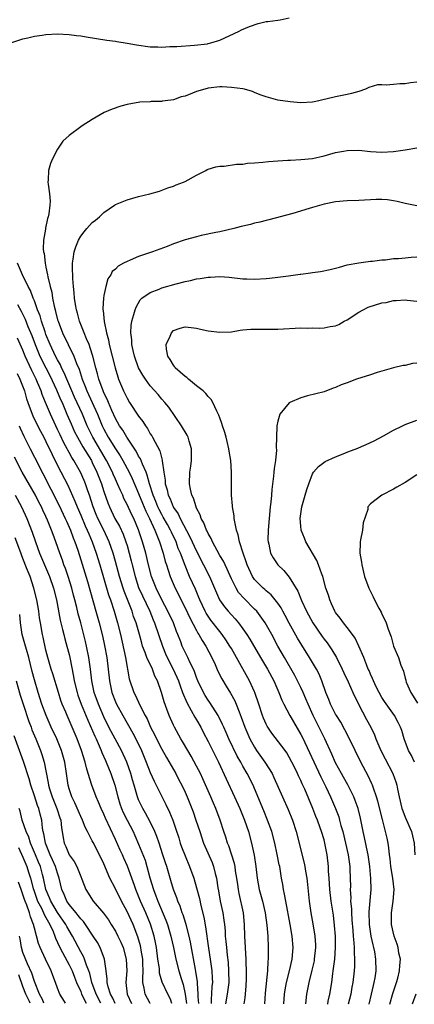
# Model space of a CAD drawing. Units: inches. Extents: x 2538000 to 2541000, y 1536759 to 1539000.
# Drawn here: x 2538448 to 2538517, y 1536767 to 1536937 of the extents above; entities that cross this region are included whole.
import ezdxf

# ---------------------------------------------------------------- set-up
doc = ezdxf.new("R2010")
doc.units = ezdxf.units.IN
doc.header["$MEASUREMENT"] = 0
doc.layers.add('LD25381536_2ft', color=112, linetype='Continuous')

msp = doc.modelspace()

# ---------------------------------------------------------------- linework, layer by layer
at = {"layer": 'LD25381536_2ft'}
for points, elevation in [([(2538446.91, 1536933), (2538449, 1536933.7), (2538449.89, 1536933.89), (2538451, 1536934.16), (2538452.32, 1536934.32), (2538453, 1536934.43), (2538455, 1536934.54), (2538457, 1536934.47), (2538458.28, 1536934.28), (2538459, 1536934.21), (2538459.93, 1536934.07), (2538461.74, 1536933.74), (2538463.48, 1536933.48), (2538465, 1536933.29), (2538465.24, 1536933.24), (2538467, 1536932.98), (2538468.65, 1536932.65), (2538471, 1536932.32), (2538472.31, 1536932.31), (2538473, 1536932.26), (2538474.38, 1536932.38), (2538475, 1536932.38), (2538475.59, 1536932.41), (2538478.62, 1536932.62), (2538480.87, 1536932.87), (2538481, 1536932.89), (2538481.45, 1536933), (2538483, 1536933.49), (2538486.34, 1536935), (2538486.77, 1536935.23), (2538488.16, 1536935.84), (2538489.65, 1536936.35), (2538491, 1536936.67), (2538491.28, 1536936.72), (2538493, 1536936.93), (2538493.45, 1536937), (2538495, 1536937.3)], 9324), ([(2538517, 1536926.24), (2538515.91, 1536926.09), (2538515, 1536925.92), (2538514.08, 1536925.92), (2538513, 1536925.81), (2538511.71, 1536925.71), (2538511, 1536925.78), (2538510.24, 1536925.76), (2538508.71, 1536925.29), (2538508.16, 1536925), (2538507, 1536924.63), (2538505.75, 1536924.25), (2538505, 1536924.09), (2538503, 1536923.69), (2538501.28, 1536923.28), (2538501, 1536923.23), (2538500.08, 1536923), (2538499, 1536922.76), (2538497, 1536922.66), (2538495.17, 1536922.83), (2538493, 1536923.14), (2538491, 1536923.68), (2538489.97, 1536924.03), (2538489, 1536924.46), (2538488.65, 1536924.65), (2538487.29, 1536925), (2538487, 1536925.06), (2538485, 1536925.32), (2538483.41, 1536925.41), (2538483, 1536925.4), (2538481, 1536925.2), (2538480.84, 1536925.16), (2538479, 1536924.61), (2538478.32, 1536924.32), (2538477, 1536923.82), (2538476.31, 1536923.69), (2538475, 1536923.2), (2538473.55, 1536923), (2538473.07, 1536922.93), (2538473, 1536922.9), (2538471.13, 1536922.87), (2538471, 1536922.84), (2538469.23, 1536922.77), (2538467, 1536922.38), (2538465.91, 1536922.09), (2538464.4, 1536921.6), (2538463.02, 1536921), (2538461, 1536919.82), (2538459.27, 1536918.73), (2538459, 1536918.55), (2538457, 1536917.01), (2538455.93, 1536916.07), (2538455, 1536914.66), (2538454.1, 1536913), (2538453.8, 1536912.2), (2538453.45, 1536911), (2538453.37, 1536909.37), (2538453.34, 1536909), (2538453.35, 1536908.65), (2538453.59, 1536907), (2538453.72, 1536905.72), (2538453.68, 1536905), (2538453.51, 1536903.51), (2538453.39, 1536903), (2538453.28, 1536902.72), (2538452.92, 1536901.08), (2538452.91, 1536900.91), (2538452.59, 1536899), (2538452.53, 1536897.47), (2538452.58, 1536897), (2538452.67, 1536896.67), (2538452.84, 1536895), (2538453, 1536894.33), (2538453.27, 1536893), (2538453.32, 1536892.68), (2538453.72, 1536891), (2538454, 1536890), (2538454.15, 1536889), (2538454.4, 1536887.6), (2538454.56, 1536887), (2538454.67, 1536886.67), (2538455, 1536885.28), (2538455.08, 1536885), (2538455.88, 1536883), (2538457.83, 1536879), (2538458.29, 1536877.71), (2538458.72, 1536876.72), (2538459.25, 1536875), (2538459.76, 1536873.76), (2538460.03, 1536873), (2538461.9, 1536869), (2538462.7, 1536867), (2538463, 1536866.39), (2538463.76, 1536865), (2538465, 1536863.03), (2538465.82, 1536861.82), (2538466.29, 1536861), (2538467.37, 1536859), (2538467.9, 1536857.9), (2538469, 1536855.28), (2538469.65, 1536853.65), (2538470.24, 1536852.24), (2538470.88, 1536851), (2538471.81, 1536849), (2538472.11, 1536848.11), (2538472.61, 1536847), (2538473.23, 1536845), (2538473.6, 1536843.6), (2538473.8, 1536843), (2538474.07, 1536842.07), (2538474.45, 1536841), (2538475.29, 1536839), (2538477, 1536835.61), (2538477.85, 1536833.85), (2538479, 1536831.68), (2538479.24, 1536831.24), (2538479.41, 1536831), (2538479.96, 1536829.96), (2538480.58, 1536829), (2538481.64, 1536827), (2538482.2, 1536825.8), (2538482.69, 1536824.69), (2538483.35, 1536823.35), (2538484.1, 1536822.1), (2538484.86, 1536820.86), (2538485.58, 1536819.58), (2538485.83, 1536819), (2538486.32, 1536817.68), (2538486.72, 1536816.72), (2538487.32, 1536815), (2538487.82, 1536813.82), (2538488.19, 1536813), (2538489, 1536811.55), (2538489.36, 1536811), (2538490.79, 1536809), (2538492.03, 1536807), (2538492.35, 1536806.35), (2538493.81, 1536803), (2538494.82, 1536800.82), (2538495.55, 1536799), (2538496.17, 1536797), (2538497.58, 1536791.58), (2538497.69, 1536791), (2538497.8, 1536790.2), (2538498.02, 1536789), (2538498.12, 1536787.88), (2538498.43, 1536785), (2538498.74, 1536783), (2538499.09, 1536781.09), (2538499.41, 1536779), (2538499.5, 1536777.5), (2538499.51, 1536777), (2538499.32, 1536775), (2538499.28, 1536774.72), (2538498.91, 1536773.09), (2538498.38, 1536771), (2538498.15, 1536769.85), (2538497.97, 1536769), (2538497.78, 1536767.29)], 9326), ([(2538501.63, 1536767.28), (2538501.72, 1536767.76), (2538501.98, 1536769), (2538502.32, 1536771), (2538502.52, 1536772.52), (2538502.6, 1536773), (2538502.84, 1536775), (2538502.97, 1536777), (2538502.95, 1536779), (2538502.83, 1536780.83), (2538502.62, 1536782.62), (2538502.25, 1536785), (2538501.98, 1536787), (2538501.86, 1536789), (2538501.79, 1536790.21), (2538501.77, 1536791), (2538501.56, 1536793), (2538501.16, 1536795), (2538501, 1536795.57), (2538500.55, 1536797), (2538500.32, 1536797.68), (2538499.85, 1536799), (2538499.6, 1536799.6), (2538499.08, 1536801), (2538497.66, 1536804.34), (2538497.24, 1536805.24), (2538497, 1536805.8), (2538496.6, 1536806.6), (2538496.43, 1536807), (2538495.9, 1536808.1), (2538495.45, 1536809), (2538495, 1536809.86), (2538494.57, 1536810.57), (2538494.26, 1536811), (2538491.98, 1536813.98), (2538491.18, 1536815.18), (2538491, 1536815.54), (2538490.55, 1536816.55), (2538490.38, 1536817), (2538489.73, 1536819), (2538489.05, 1536821), (2538489, 1536821.12), (2538488.12, 1536823), (2538485.91, 1536827), (2538485, 1536828.59), (2538484.76, 1536829), (2538484.07, 1536830.07), (2538483.42, 1536831), (2538483, 1536831.5), (2538481.48, 1536833.48), (2538481, 1536834.16), (2538480.67, 1536834.67), (2538480.5, 1536835), (2538479.56, 1536837), (2538479.4, 1536837.4), (2538478.8, 1536838.8), (2538477.8, 1536841), (2538477, 1536842.9), (2538476.2, 1536845), (2538475.84, 1536845.84), (2538475.45, 1536847), (2538474.65, 1536848.65), (2538474.51, 1536849), (2538473.95, 1536849.95), (2538473.25, 1536851.25), (2538473, 1536851.67), (2538472.54, 1536852.54), (2538472.32, 1536853), (2538471.95, 1536853.95), (2538471.5, 1536855), (2538470.87, 1536857), (2538470.48, 1536858.48), (2538470.27, 1536859), (2538469.65, 1536860.35), (2538469.31, 1536861.31), (2538469, 1536861.77), (2538468.58, 1536862.58), (2538466.96, 1536865), (2538466.24, 1536866.24), (2538465.7, 1536867), (2538465, 1536868.24), (2538464.38, 1536869.62), (2538463.79, 1536871), (2538463.57, 1536871.57), (2538463, 1536872.69), (2538462.86, 1536873), (2538462.15, 1536875), (2538461.92, 1536875.92), (2538461.62, 1536877), (2538461.11, 1536879), (2538461, 1536879.36), (2538460.45, 1536881), (2538460.02, 1536881.98), (2538459.62, 1536883), (2538458.81, 1536885), (2538458.42, 1536886.42), (2538458.25, 1536887), (2538458.09, 1536887.91), (2538457.94, 1536889), (2538457.88, 1536889.88), (2538457.74, 1536891), (2538457.61, 1536892.39), (2538457.58, 1536894.42), (2538457.6, 1536895), (2538457.71, 1536895.71), (2538457.88, 1536897), (2538458.14, 1536897.86), (2538458.62, 1536899), (2538459, 1536899.65), (2538459.58, 1536900.42), (2538460.08, 1536901), (2538460.49, 1536901.51), (2538461, 1536902.03), (2538461.57, 1536902.43), (2538462.22, 1536903), (2538463, 1536903.76), (2538464.83, 1536905), (2538465, 1536905.13), (2538467, 1536905.95), (2538469, 1536906.52), (2538470.95, 1536907), (2538472.57, 1536907.43), (2538474.01, 1536907.99), (2538475, 1536908.29), (2538475.47, 1536908.53), (2538476.72, 1536909), (2538477, 1536909.13), (2538479, 1536910.21), (2538480.59, 1536911), (2538480.85, 1536911.15), (2538481, 1536911.21), (2538482.34, 1536911.66), (2538483, 1536911.76), (2538483.77, 1536911.77), (2538485.9, 1536912.1), (2538487, 1536912.11), (2538487.76, 1536912.24), (2538489, 1536912.3), (2538490.42, 1536912.42), (2538491.44, 1536912.56), (2538493, 1536912.67), (2538494.76, 1536912.76), (2538495.2, 1536912.8), (2538497, 1536912.88), (2538499, 1536913.09), (2538501, 1536913.53), (2538503, 1536914.09), (2538504.36, 1536914.36), (2538505, 1536914.47), (2538507, 1536914.48), (2538509, 1536914.27), (2538511, 1536914.15), (2538513, 1536914.26), (2538515, 1536914.54), (2538517, 1536914.92)], 9328), ([(2538517, 1536904.93), (2538515, 1536905.31), (2538513.65, 1536905.65), (2538513, 1536905.78), (2538511.94, 1536905.94), (2538511, 1536906.02), (2538510, 1536906), (2538507, 1536905.81), (2538505, 1536905.77), (2538503, 1536905.6), (2538501, 1536905.2), (2538499, 1536904.64), (2538498.45, 1536904.45), (2538495.6, 1536903.6), (2538491.49, 1536902.51), (2538491, 1536902.4), (2538489.9, 1536902.1), (2538489, 1536901.93), (2538488.3, 1536901.7), (2538487, 1536901.43), (2538486.68, 1536901.32), (2538485.42, 1536901), (2538483, 1536900.42), (2538482.31, 1536900.31), (2538479.78, 1536899.78), (2538479, 1536899.59), (2538477, 1536899.03), (2538475, 1536898.33), (2538473.9, 1536897.9), (2538471.41, 1536897), (2538469, 1536896.18), (2538467.54, 1536895.54), (2538467, 1536895.33), (2538466.4, 1536895), (2538465.48, 1536894.52), (2538465, 1536894.01), (2538464.43, 1536893.57), (2538464.19, 1536893), (2538463.7, 1536892.3), (2538463.32, 1536891), (2538463, 1536889.45), (2538462.93, 1536889), (2538462.82, 1536887.18), (2538462.84, 1536887), (2538462.87, 1536886.87), (2538463.02, 1536884.98), (2538463.42, 1536883), (2538463.78, 1536881.78), (2538463.93, 1536881), (2538464.92, 1536877), (2538465.4, 1536875.4), (2538465.54, 1536875), (2538466.38, 1536873), (2538467, 1536871.72), (2538467.44, 1536871), (2538469, 1536868.63), (2538469.71, 1536867.71), (2538470.16, 1536867), (2538470.52, 1536866.52), (2538471, 1536865.62), (2538471.25, 1536865.25), (2538471.4, 1536865), (2538471.82, 1536864.18), (2538472.67, 1536862.67), (2538473, 1536861.3), (2538473.08, 1536861.08), (2538473.08, 1536860.92), (2538473.33, 1536859), (2538473.58, 1536857.58), (2538473.59, 1536857), (2538473.93, 1536855.93), (2538474.12, 1536855), (2538474.41, 1536854.41), (2538474.95, 1536853), (2538475, 1536852.9), (2538475.79, 1536851.79), (2538476.14, 1536851), (2538477.86, 1536847.86), (2538479, 1536845.36), (2538480.22, 1536843), (2538481.23, 1536841), (2538482.98, 1536837), (2538483.79, 1536835.79), (2538484.45, 1536835), (2538485, 1536834.39), (2538485.68, 1536833.68), (2538486.26, 1536833), (2538487, 1536832), (2538487.69, 1536831), (2538488.2, 1536830.2), (2538490.05, 1536827), (2538491.25, 1536825), (2538492.33, 1536823), (2538493.21, 1536821), (2538493.7, 1536819.7), (2538494.04, 1536819), (2538495.1, 1536817), (2538497, 1536813.75), (2538497.26, 1536813.26), (2538500.43, 1536806.43), (2538501.29, 1536804.71), (2538502.12, 1536803), (2538502.99, 1536800.99), (2538503.53, 1536799.53), (2538503.68, 1536799), (2538503.92, 1536798.08), (2538504.23, 1536797), (2538504.73, 1536795), (2538505.17, 1536793), (2538505.38, 1536791.38), (2538505.45, 1536791), (2538505.47, 1536790.53), (2538505.53, 1536789), (2538505.54, 1536787.54), (2538505.52, 1536787), (2538505.61, 1536785.61), (2538505.59, 1536785), (2538505.72, 1536783.72), (2538505.73, 1536783), (2538505.82, 1536781.82), (2538505.94, 1536779.94), (2538506.03, 1536779), (2538506.16, 1536777.84), (2538506.2, 1536777), (2538506.19, 1536776.19), (2538506.28, 1536775), (2538506.24, 1536773.76), (2538506.18, 1536773), (2538505.95, 1536771), (2538505.8, 1536770.2), (2538505.61, 1536769), (2538505.16, 1536767.26)], 9330), ([(2538508.76, 1536767.25), (2538509.2, 1536769), (2538509.53, 1536770.47), (2538509.67, 1536771), (2538509.8, 1536771.8), (2538509.98, 1536773), (2538509.96, 1536775), (2538509.74, 1536776.26), (2538509.58, 1536777), (2538509.46, 1536777.46), (2538509.12, 1536779), (2538509, 1536779.81), (2538508.85, 1536781), (2538508.8, 1536783.2), (2538509, 1536785.74), (2538509.11, 1536787), (2538509.1, 1536788.9), (2538508.9, 1536791), (2538508.6, 1536793), (2538508.48, 1536793.52), (2538508, 1536796), (2538507.77, 1536797), (2538507.3, 1536799.3), (2538506.87, 1536801), (2538506.4, 1536802.4), (2538506.15, 1536803), (2538505.08, 1536805.08), (2538504.37, 1536806.37), (2538504, 1536807), (2538503, 1536808.89), (2538502.37, 1536810.37), (2538501.15, 1536813), (2538499.13, 1536817), (2538498.23, 1536819), (2538497.88, 1536819.88), (2538497.39, 1536821), (2538497, 1536821.86), (2538496.44, 1536823), (2538495.94, 1536823.94), (2538494.15, 1536827), (2538493.03, 1536829), (2538491.96, 1536831), (2538490.84, 1536833), (2538489.37, 1536835), (2538489, 1536835.39), (2538487.2, 1536837.2), (2538486.26, 1536838.26), (2538485.81, 1536839), (2538485, 1536840.62), (2538484.28, 1536842.28), (2538483.91, 1536843), (2538483.62, 1536843.62), (2538483, 1536844.64), (2538482.53, 1536845.47), (2538481.72, 1536847), (2538481.53, 1536847.53), (2538481, 1536848.4), (2538480.82, 1536848.82), (2538480.71, 1536849), (2538480.27, 1536850.27), (2538479.81, 1536851), (2538479.63, 1536851.63), (2538479, 1536852.78), (2538478.94, 1536852.94), (2538478.91, 1536853), (2538478.48, 1536854.48), (2538478.2, 1536855), (2538477.94, 1536856.06), (2538477.77, 1536857), (2538477.83, 1536859), (2538477.99, 1536860.01), (2538478.1, 1536861), (2538478.1, 1536863), (2538477.69, 1536864.31), (2538477.53, 1536865), (2538477.37, 1536865.37), (2538476.38, 1536867), (2538474.19, 1536870.19), (2538473.5, 1536871), (2538473, 1536871.55), (2538472.35, 1536872.35), (2538471, 1536873.88), (2538470.19, 1536875), (2538469.71, 1536875.71), (2538468.98, 1536876.98), (2538468.28, 1536879), (2538468.04, 1536879.96), (2538467.82, 1536881), (2538467.8, 1536881.8), (2538467.63, 1536883), (2538467.7, 1536884.3), (2538467.83, 1536885), (2538468.19, 1536886.19), (2538468.38, 1536887), (2538468.54, 1536887.46), (2538469.28, 1536888.72), (2538469.56, 1536889), (2538471, 1536889.99), (2538472.56, 1536890.56), (2538473, 1536890.76), (2538475.48, 1536891.47), (2538477, 1536891.87), (2538477.96, 1536892.04), (2538479, 1536892.3), (2538479.63, 1536892.37), (2538481, 1536892.62), (2538481.38, 1536892.62), (2538483, 1536892.74), (2538484.63, 1536892.63), (2538487, 1536892.34), (2538487.7, 1536892.3), (2538489, 1536892.25), (2538491, 1536892.35), (2538491.59, 1536892.41), (2538493, 1536892.58), (2538494.86, 1536892.86), (2538496.88, 1536893.12), (2538497, 1536893.15), (2538498.66, 1536893.34), (2538499, 1536893.41), (2538500.41, 1536893.59), (2538502.07, 1536893.93), (2538503.66, 1536894.34), (2538505, 1536894.71), (2538507, 1536895.1), (2538509, 1536895.36), (2538509.36, 1536895.36), (2538511, 1536895.61), (2538511.62, 1536895.62), (2538513, 1536895.81), (2538513.84, 1536895.84), (2538515, 1536895.97), (2538516.04, 1536896.04), (2538517, 1536896.14)], 9332), ([(2538494.05, 1536767.3), (2538494.16, 1536769), (2538494.27, 1536769.73), (2538494.51, 1536771), (2538495.02, 1536773), (2538495.48, 1536775), (2538495.66, 1536777), (2538495.51, 1536779), (2538495.17, 1536781), (2538494.4, 1536785), (2538494.2, 1536786.2), (2538494.01, 1536787), (2538493.87, 1536787.87), (2538493.66, 1536789), (2538493.42, 1536790.58), (2538493.34, 1536791), (2538493.27, 1536791.27), (2538492.93, 1536793.07), (2538492.49, 1536795), (2538491.97, 1536797), (2538491.26, 1536799), (2538490.58, 1536800.58), (2538489, 1536804.46), (2538488.76, 1536805), (2538487.74, 1536807), (2538487, 1536808.28), (2538486.61, 1536809), (2538486.03, 1536810.03), (2538484.57, 1536813), (2538484.09, 1536814.09), (2538483.68, 1536815), (2538483.48, 1536815.48), (2538482.82, 1536816.82), (2538482.72, 1536817), (2538481.29, 1536819.29), (2538481, 1536819.69), (2538480.49, 1536820.49), (2538480.2, 1536821), (2538479.24, 1536823), (2538479, 1536823.57), (2538478.62, 1536824.62), (2538478.44, 1536825), (2538477.87, 1536826.13), (2538477.48, 1536827), (2538477, 1536827.94), (2538476.52, 1536829), (2538476.25, 1536829.75), (2538475.78, 1536831), (2538475.54, 1536831.54), (2538475, 1536833), (2538474.05, 1536835), (2538473, 1536836.99), (2538472, 1536839), (2538471.21, 1536841), (2538470.69, 1536843), (2538470.22, 1536845), (2538469.68, 1536847), (2538469.5, 1536847.5), (2538469, 1536849.07), (2538468.15, 1536851), (2538467.75, 1536851.75), (2538467, 1536853.42), (2538466.46, 1536854.46), (2538466.24, 1536855), (2538465.84, 1536855.84), (2538465.36, 1536857), (2538465, 1536857.75), (2538464.62, 1536858.62), (2538464.47, 1536859), (2538463.47, 1536861), (2538461.1, 1536865), (2538460.12, 1536867), (2538459.28, 1536869), (2538457.93, 1536871.93), (2538457.46, 1536873), (2538456.6, 1536875), (2538456.14, 1536876.14), (2538455.69, 1536877), (2538455.49, 1536877.49), (2538455, 1536878.33), (2538454.66, 1536879), (2538453.7, 1536881), (2538453, 1536882.72), (2538452.84, 1536883.16), (2538452.25, 1536885), (2538451.97, 1536885.97), (2538451.56, 1536887), (2538451, 1536888.5), (2538450.79, 1536889), (2538450.31, 1536890.31), (2538449.94, 1536891), (2538448.97, 1536893.03), (2538448.06, 1536895)], 9324), ([(2538448.08, 1536887.92), (2538448.73, 1536886.73), (2538449.38, 1536885.38), (2538449.87, 1536884.13), (2538450.54, 1536882.54), (2538451.11, 1536881), (2538451.96, 1536879), (2538452.97, 1536876.97), (2538453.65, 1536875.65), (2538454.83, 1536873.17), (2538455.53, 1536871.53), (2538455.78, 1536871), (2538456.12, 1536870.12), (2538456.62, 1536869), (2538457.32, 1536867.32), (2538457.95, 1536865.95), (2538458.43, 1536865), (2538459.37, 1536863.37), (2538460.83, 1536861), (2538461, 1536860.67), (2538461.8, 1536859), (2538462.57, 1536857), (2538463, 1536855.63), (2538463.67, 1536853.67), (2538463.94, 1536853), (2538464.9, 1536851), (2538465.67, 1536849.67), (2538466.32, 1536848.32), (2538466.8, 1536847), (2538467, 1536846.32), (2538467.38, 1536845), (2538467.7, 1536843.7), (2538467.86, 1536843), (2538468.37, 1536841), (2538469, 1536839.1), (2538469.64, 1536837.64), (2538470.9, 1536835), (2538471.51, 1536833.51), (2538471.75, 1536833), (2538472.45, 1536831), (2538473.09, 1536829), (2538473.65, 1536827.65), (2538473.93, 1536827), (2538474.98, 1536825), (2538475.87, 1536823), (2538476.14, 1536822.14), (2538476.58, 1536821), (2538477.29, 1536819.29), (2538478.09, 1536817.91), (2538478.72, 1536816.72), (2538479, 1536816.27), (2538479.71, 1536815), (2538480.14, 1536814.14), (2538481, 1536812.52), (2538482.78, 1536809), (2538484.1, 1536806.1), (2538485.56, 1536803), (2538486.46, 1536801), (2538487.28, 1536799), (2538487.96, 1536797), (2538488.5, 1536795), (2538488.95, 1536792.95), (2538489.22, 1536791), (2538489.44, 1536789), (2538489.81, 1536787), (2538490.35, 1536785), (2538490.83, 1536783), (2538491.13, 1536780.87), (2538491.29, 1536779), (2538491.38, 1536777), (2538491.36, 1536776.64), (2538491.36, 1536775), (2538491.31, 1536774.69), (2538491.23, 1536773), (2538490.84, 1536769.16), (2538490.72, 1536767.31)], 9322), ([(2538512.38, 1536767.24), (2538512.89, 1536769.11), (2538513.38, 1536770.62), (2538513.53, 1536771), (2538513.74, 1536771.74), (2538514.04, 1536773), (2538514.06, 1536773.94), (2538514.17, 1536775), (2538513.93, 1536776.07), (2538513.79, 1536777), (2538513.6, 1536777.6), (2538513.08, 1536779), (2538512.63, 1536781), (2538512.65, 1536783), (2538512.95, 1536785), (2538513.08, 1536787), (2538512.85, 1536789), (2538512.52, 1536791), (2538512.39, 1536792.39), (2538512.3, 1536793), (2538512.19, 1536794.19), (2538512.07, 1536795), (2538511.87, 1536795.87), (2538511.63, 1536797), (2538511.15, 1536798.85), (2538511.08, 1536799.08), (2538510.27, 1536802.27), (2538510.06, 1536803), (2538509.52, 1536804.48), (2538509.36, 1536805), (2538509.26, 1536805.26), (2538508.61, 1536806.61), (2538507.36, 1536809), (2538506.36, 1536811), (2538505.4, 1536813), (2538504.58, 1536814.58), (2538503.87, 1536815.87), (2538503.14, 1536817), (2538503, 1536817.24), (2538502.12, 1536819), (2538501.81, 1536819.81), (2538501.33, 1536821), (2538500.62, 1536823), (2538500.14, 1536824.14), (2538499.7, 1536825), (2538498.51, 1536827), (2538497.14, 1536829.14), (2538496.39, 1536830.39), (2538495, 1536832.96), (2538494.29, 1536834.29), (2538493.88, 1536835), (2538493.57, 1536835.57), (2538493, 1536836.39), (2538491.85, 1536837.85), (2538491, 1536838.55), (2538490.77, 1536838.77), (2538490.5, 1536839), (2538489, 1536840.5), (2538488.64, 1536841), (2538487.71, 1536843), (2538487.55, 1536843.55), (2538487.04, 1536845), (2538486.39, 1536847), (2538486.17, 1536848.17), (2538485.88, 1536849), (2538485.58, 1536850.42), (2538485.51, 1536851), (2538485.48, 1536851.48), (2538485.21, 1536853), (2538485.2, 1536853.2), (2538485.02, 1536855), (2538485.01, 1536856.99), (2538485.02, 1536859), (2538484.89, 1536861), (2538484.62, 1536862.62), (2538484.58, 1536863), (2538484.26, 1536864.26), (2538484.1, 1536865), (2538483.85, 1536865.85), (2538483.47, 1536867), (2538483.37, 1536867.37), (2538483, 1536868.34), (2538482.83, 1536868.83), (2538482.49, 1536869.51), (2538481.8, 1536871), (2538481.5, 1536871.5), (2538481, 1536872.02), (2538480.57, 1536872.57), (2538480.12, 1536873), (2538479, 1536873.9), (2538477.58, 1536875), (2538477.29, 1536875.29), (2538477, 1536875.47), (2538475.31, 1536877), (2538475.21, 1536877.21), (2538475, 1536877.43), (2538474.43, 1536878.43), (2538474.03, 1536879), (2538473.78, 1536880.22), (2538473.75, 1536881), (2538474.45, 1536882.45), (2538474.64, 1536883), (2538475, 1536883.39), (2538476.16, 1536883.84), (2538477, 1536884.04), (2538478.06, 1536883.94), (2538479, 1536883.8), (2538479.65, 1536883.65), (2538481, 1536883.37), (2538483, 1536883.12), (2538485, 1536883.21), (2538486.53, 1536883.47), (2538487, 1536883.5), (2538488.34, 1536883.66), (2538489.63, 1536883.63), (2538491, 1536883.65), (2538493, 1536883.65), (2538497, 1536883.85), (2538498.16, 1536883.84), (2538499, 1536883.86), (2538500.17, 1536883.83), (2538501, 1536883.86), (2538502.08, 1536884.08), (2538503, 1536884.2), (2538503.56, 1536884.44), (2538504.46, 1536885), (2538505, 1536885.26), (2538507, 1536886.57), (2538507.75, 1536887), (2538508.59, 1536887.41), (2538511, 1536888.16), (2538511.75, 1536888.25), (2538513, 1536888.58), (2538513.44, 1536888.56), (2538515, 1536888.7), (2538515.37, 1536888.63), (2538517, 1536888.47)], 9334), ([(2538487.22, 1536767.32), (2538487.39, 1536768.35), (2538487.47, 1536769), (2538487.58, 1536770.42), (2538487.63, 1536771.63), (2538487.63, 1536773), (2538487.58, 1536774.42), (2538487.58, 1536775), (2538487.35, 1536779), (2538487.28, 1536781), (2538487.07, 1536783), (2538486.34, 1536786.34), (2538486.23, 1536787), (2538486.13, 1536787.87), (2538485.97, 1536789), (2538485.74, 1536790.26), (2538485.63, 1536791), (2538485.52, 1536791.52), (2538484.54, 1536794.54), (2538484.35, 1536795), (2538484.04, 1536796.04), (2538483.71, 1536797), (2538483.07, 1536799), (2538482.32, 1536801), (2538481.91, 1536801.91), (2538481.46, 1536803), (2538480.09, 1536806.09), (2538479.65, 1536807), (2538479, 1536808.29), (2538478.04, 1536810.04), (2538477.47, 1536811), (2538476.57, 1536812.57), (2538476.3, 1536813), (2538475.18, 1536815), (2538475, 1536815.37), (2538474.26, 1536817), (2538473.86, 1536818.14), (2538473.39, 1536819.39), (2538472.97, 1536820.97), (2538472.26, 1536823), (2538471.81, 1536823.81), (2538471.36, 1536825), (2538470.41, 1536827), (2538470.12, 1536827.88), (2538469.69, 1536829), (2538469.52, 1536829.52), (2538469.12, 1536831), (2538468.55, 1536833), (2538468.12, 1536834.12), (2538467.85, 1536835), (2538466.47, 1536838.47), (2538466.3, 1536839), (2538465.68, 1536841), (2538465, 1536843.58), (2538464.6, 1536845), (2538463.91, 1536847), (2538463.63, 1536847.63), (2538462.91, 1536849.09), (2538461.95, 1536851), (2538461.67, 1536851.67), (2538461.14, 1536853), (2538460.5, 1536855), (2538460.22, 1536855.78), (2538459.82, 1536857), (2538459.57, 1536857.57), (2538458.94, 1536859), (2538457.8, 1536861), (2538457.49, 1536861.49), (2538457, 1536862.39), (2538456.77, 1536862.77), (2538456.67, 1536863), (2538456.07, 1536864.07), (2538455.43, 1536865.43), (2538455, 1536866.37), (2538454.69, 1536867), (2538453.77, 1536869), (2538452.94, 1536871), (2538452.35, 1536872.35), (2538452.15, 1536873), (2538451.55, 1536874.45), (2538451.3, 1536875), (2538450.54, 1536876.54), (2538449.78, 1536878.22), (2538449.41, 1536879), (2538449, 1536880), (2538448.07, 1536882.07)], 9320), ([(2538517, 1536877.8), (2538516.26, 1536877.74), (2538515, 1536877.4), (2538514.63, 1536877.37), (2538513, 1536876.98), (2538511, 1536876.42), (2538510.18, 1536876.18), (2538509, 1536875.76), (2538506.59, 1536875), (2538505, 1536874.38), (2538503.98, 1536874.02), (2538503, 1536873.58), (2538502.55, 1536873.45), (2538501, 1536872.86), (2538498.17, 1536872.17), (2538497, 1536871.83), (2538495.12, 1536871), (2538495, 1536870.92), (2538493.34, 1536869), (2538493, 1536867.77), (2538492.84, 1536867), (2538492.86, 1536866.86), (2538492.76, 1536863.24), (2538492.8, 1536862.8), (2538492.6, 1536861), (2538492.37, 1536859.63), (2538492.34, 1536859), (2538492.29, 1536858.29), (2538492, 1536856), (2538491.92, 1536855), (2538491.8, 1536853.8), (2538491.7, 1536853), (2538491.51, 1536851), (2538491.35, 1536849), (2538491.32, 1536847.32), (2538491.33, 1536847), (2538491.45, 1536846.55), (2538491.77, 1536845), (2538492.2, 1536844.2), (2538493.03, 1536843), (2538494.05, 1536842.05), (2538495, 1536840.87), (2538496.46, 1536838.46), (2538497.12, 1536836.88), (2538497.99, 1536835), (2538499.05, 1536833), (2538500.66, 1536830.66), (2538501, 1536830.19), (2538501.53, 1536829.53), (2538502.35, 1536828.35), (2538503.14, 1536827), (2538504.13, 1536825), (2538504.39, 1536824.39), (2538505.15, 1536822.85), (2538505.99, 1536821), (2538506.97, 1536819), (2538508.34, 1536816.34), (2538509.06, 1536815), (2538509.69, 1536813.69), (2538509.95, 1536813), (2538510.61, 1536811.39), (2538510.85, 1536810.85), (2538511.53, 1536809.53), (2538512.89, 1536807), (2538513.44, 1536805.44), (2538513.57, 1536805), (2538513.68, 1536804.32), (2538513.95, 1536803), (2538514.43, 1536801), (2538514.58, 1536800.58), (2538515, 1536799.49), (2538516.09, 1536797), (2538516.28, 1536796.28), (2538516.56, 1536795), (2538516.69, 1536793)], 9336), ([(2538448.01, 1536876.01), (2538448.51, 1536875), (2538449.28, 1536873), (2538449.65, 1536871.65), (2538449.88, 1536871), (2538450.6, 1536869), (2538450.72, 1536868.72), (2538451.38, 1536867.38), (2538452.06, 1536866.06), (2538452.63, 1536865), (2538453, 1536864.28), (2538454.05, 1536862.05), (2538455, 1536860.14), (2538456.75, 1536856.75), (2538458, 1536854), (2538458.38, 1536853), (2538459, 1536851.59), (2538459.76, 1536849.76), (2538460.13, 1536849), (2538460.37, 1536848.37), (2538460.99, 1536847), (2538461.69, 1536845), (2538462.3, 1536843), (2538463.82, 1536837.82), (2538464.11, 1536837), (2538464.78, 1536835), (2538465.37, 1536833), (2538465.87, 1536831), (2538466.73, 1536827), (2538467.37, 1536823.37), (2538468.16, 1536821), (2538468.47, 1536820.47), (2538469.21, 1536818.79), (2538470.12, 1536817), (2538470.44, 1536816.44), (2538471.07, 1536815), (2538471.74, 1536813.74), (2538472.1, 1536813), (2538473, 1536811.24), (2538473.79, 1536809.79), (2538475.39, 1536807), (2538475.95, 1536805.95), (2538476.46, 1536805), (2538477, 1536803.83), (2538477.36, 1536803), (2538478.16, 1536801), (2538478.39, 1536800.39), (2538478.87, 1536799), (2538479.53, 1536797), (2538480.21, 1536795), (2538481.66, 1536791.66), (2538481.91, 1536791), (2538482.22, 1536789.78), (2538482.44, 1536789), (2538482.68, 1536787.32), (2538482.79, 1536786.79), (2538483.08, 1536785), (2538483.5, 1536783), (2538483.71, 1536781.71), (2538483.8, 1536781), (2538483.91, 1536779.91), (2538483.96, 1536779), (2538484.07, 1536778.07), (2538484.14, 1536777), (2538484.27, 1536775.73), (2538484.43, 1536774.43), (2538484.53, 1536773), (2538484.54, 1536771), (2538484.29, 1536769), (2538483.98, 1536767.33)], 9318), ([(2538516.59, 1536809), (2538516.11, 1536810.11), (2538515.6, 1536811), (2538514.85, 1536813), (2538514.42, 1536814.42), (2538514.2, 1536815), (2538513.8, 1536815.8), (2538513.15, 1536817), (2538511.44, 1536819.44), (2538511, 1536820.13), (2538510.51, 1536821), (2538510.02, 1536821.98), (2538509.54, 1536823), (2538509.39, 1536823.39), (2538509, 1536824.17), (2538508.76, 1536824.76), (2538508.64, 1536825), (2538508.37, 1536825.63), (2538507.84, 1536827), (2538507, 1536829), (2538506.36, 1536830.36), (2538505.9, 1536831), (2538505, 1536832.21), (2538504.36, 1536833), (2538503.81, 1536833.81), (2538503, 1536834.81), (2538502.87, 1536835), (2538502.31, 1536836.31), (2538501.97, 1536837), (2538501.75, 1536837.75), (2538501.33, 1536839), (2538500.77, 1536841), (2538500.61, 1536841.39), (2538500.07, 1536843), (2538499.77, 1536843.77), (2538497.88, 1536847), (2538497.62, 1536847.62), (2538497.07, 1536849), (2538497, 1536849.68), (2538496.9, 1536851), (2538497, 1536851.81), (2538497.18, 1536853), (2538497.74, 1536855), (2538498, 1536856), (2538498.35, 1536857), (2538499, 1536858.68), (2538499.19, 1536859), (2538500.04, 1536859.96), (2538501.18, 1536860.82), (2538503, 1536861.65), (2538504.02, 1536862.02), (2538505.41, 1536862.59), (2538506.54, 1536863), (2538508.25, 1536863.75), (2538509.63, 1536864.37), (2538511.25, 1536865.25), (2538513, 1536866.22), (2538514.53, 1536867), (2538515, 1536867.22), (2538517, 1536867.96)], 9338), ([(2538448.39, 1536867), (2538448.55, 1536866.55), (2538449.17, 1536865.17), (2538450.25, 1536863), (2538451, 1536861.58), (2538455.25, 1536853.25), (2538456.32, 1536851), (2538456.52, 1536850.52), (2538457.21, 1536849), (2538457.69, 1536847.69), (2538457.98, 1536847), (2538458.48, 1536845.52), (2538459, 1536843.89), (2538460.15, 1536840.15), (2538461.63, 1536835), (2538462.19, 1536833), (2538462.74, 1536830.74), (2538463.1, 1536829.1), (2538463.51, 1536827), (2538463.76, 1536825), (2538463.94, 1536823), (2538464.37, 1536821), (2538465, 1536819.37), (2538465.17, 1536819), (2538466.26, 1536817), (2538467.98, 1536813.98), (2538468.5, 1536813), (2538469.47, 1536811), (2538470.31, 1536809), (2538471, 1536807.2), (2538471.68, 1536805.68), (2538473.7, 1536801.7), (2538474.34, 1536800.34), (2538474.87, 1536799), (2538475.42, 1536797.42), (2538475.91, 1536795.91), (2538476.19, 1536795), (2538476.4, 1536794.4), (2538477, 1536792.82), (2538477.8, 1536791), (2538478.53, 1536789), (2538479, 1536787.31), (2538479.48, 1536785.48), (2538479.74, 1536784.26), (2538480.24, 1536782.24), (2538480.56, 1536780.56), (2538481.07, 1536776.93), (2538481.37, 1536775), (2538481.63, 1536773), (2538481.71, 1536771.71), (2538481.72, 1536771), (2538481.64, 1536770.36), (2538481.59, 1536769), (2538481.51, 1536768.15), (2538481.49, 1536767.35), (2538481.49, 1536767.34)], 9316), ([(2538479.36, 1536767.35), (2538479.28, 1536768.53), (2538479.27, 1536769), (2538479.13, 1536770.87), (2538479.13, 1536771.13), (2538478.87, 1536772.87), (2538478.79, 1536773.21), (2538477.94, 1536777.94), (2538477.7, 1536779), (2538477.23, 1536780.77), (2538477.14, 1536781.14), (2538476.67, 1536782.67), (2538476.53, 1536783), (2538476.15, 1536784.15), (2538475.75, 1536785), (2538475.57, 1536785.57), (2538475, 1536787), (2538474.56, 1536788.56), (2538473.84, 1536791), (2538473.62, 1536791.62), (2538473.2, 1536793), (2538472.54, 1536795), (2538472.14, 1536796.14), (2538471.79, 1536797), (2538471, 1536798.68), (2538470.2, 1536800.2), (2538469.72, 1536801), (2538469.48, 1536801.48), (2538469, 1536802.49), (2538468.8, 1536803), (2538468.23, 1536805), (2538467.94, 1536805.94), (2538467.65, 1536807), (2538466.93, 1536809), (2538466.03, 1536811), (2538464.97, 1536813), (2538464.27, 1536814.27), (2538463.59, 1536815.59), (2538463, 1536816.82), (2538462.06, 1536819), (2538461.34, 1536821), (2538460.91, 1536823), (2538460.7, 1536825), (2538460.42, 1536827), (2538460, 1536829), (2538459.81, 1536829.81), (2538459, 1536832.99), (2538458.57, 1536834.57), (2538458.33, 1536835.67), (2538458, 1536837), (2538457.78, 1536837.78), (2538457.48, 1536839), (2538456.83, 1536841), (2538456.35, 1536842.35), (2538456.1, 1536843), (2538455.83, 1536843.83), (2538455.38, 1536845), (2538454.7, 1536847), (2538454.23, 1536848.23), (2538453.98, 1536849), (2538453.29, 1536850.71), (2538453, 1536851.35), (2538452.45, 1536852.45), (2538452.21, 1536853), (2538451.79, 1536853.79), (2538451.17, 1536855), (2538448.9, 1536859), (2538447.55, 1536861.55)], 9314), ([(2538517, 1536858.54), (2538515, 1536857.23), (2538513.59, 1536856.41), (2538513, 1536856.03), (2538511, 1536855), (2538509, 1536853.52), (2538508.58, 1536853), (2538508.56, 1536852.56), (2538507.77, 1536850.23), (2538507.61, 1536849), (2538507.3, 1536847.3), (2538507.22, 1536847), (2538507.21, 1536846.79), (2538507.18, 1536845), (2538507.45, 1536843.45), (2538507.5, 1536843), (2538508.01, 1536841), (2538508.71, 1536839), (2538509, 1536838.39), (2538509.47, 1536837.47), (2538509.68, 1536837), (2538510.45, 1536835.55), (2538510.85, 1536834.85), (2538511, 1536834.51), (2538511.51, 1536833.51), (2538511.73, 1536833), (2538512.08, 1536831.92), (2538512.58, 1536830.58), (2538513.01, 1536829), (2538513.87, 1536827), (2538514.27, 1536825.73), (2538514.69, 1536824.69), (2538515, 1536823.48), (2538515.11, 1536823.11), (2538515.13, 1536823), (2538515.2, 1536822.8), (2538515.97, 1536821), (2538516.39, 1536820.39), (2538517.13, 1536819.13)], 9340), ([(2538447.69, 1536855), (2538448.78, 1536853), (2538449.7, 1536851), (2538450.64, 1536848.64), (2538451.18, 1536847), (2538451.91, 1536845), (2538452.24, 1536844.24), (2538453.61, 1536841), (2538454.29, 1536839), (2538454.79, 1536837), (2538455.47, 1536833.47), (2538455.84, 1536831.84), (2538456.08, 1536831), (2538456.26, 1536830.26), (2538456.62, 1536829), (2538457, 1536827.57), (2538457.14, 1536827), (2538457.77, 1536823.77), (2538457.88, 1536823), (2538458.36, 1536821), (2538458.52, 1536820.52), (2538459.09, 1536819), (2538460.23, 1536816.23), (2538461.44, 1536813.44), (2538461.65, 1536813), (2538462.2, 1536811.8), (2538462.53, 1536811), (2538462.65, 1536810.65), (2538463.27, 1536809.27), (2538463.4, 1536809), (2538464.22, 1536807), (2538464.89, 1536805), (2538465.38, 1536803), (2538465.77, 1536801.77), (2538466.04, 1536801), (2538466.33, 1536800.33), (2538467, 1536798.99), (2538468.04, 1536797), (2538468.34, 1536796.34), (2538469, 1536794.84), (2538470.1, 1536792.1), (2538470.43, 1536791), (2538470.95, 1536789.05), (2538471.54, 1536787), (2538471.95, 1536785.95), (2538472.28, 1536785), (2538473.71, 1536781.71), (2538473.96, 1536781), (2538474.55, 1536779), (2538475, 1536777), (2538475.41, 1536775), (2538475.92, 1536773), (2538476.33, 1536771.67), (2538476.67, 1536770.67), (2538477.05, 1536769), (2538477.28, 1536767.35)], 9312), ([(2538474.74, 1536767.36), (2538474.47, 1536768.13), (2538474.01, 1536769), (2538473.06, 1536771.06), (2538472.62, 1536772.62), (2538472.57, 1536773.43), (2538472.33, 1536775), (2538472.06, 1536777), (2538471.89, 1536777.89), (2538471.66, 1536779), (2538471.05, 1536781.05), (2538470.23, 1536783), (2538469.33, 1536785), (2538469, 1536785.87), (2538468.53, 1536787), (2538468.26, 1536787.74), (2538467.83, 1536789), (2538467.07, 1536791.07), (2538466.44, 1536792.44), (2538466.2, 1536793), (2538465.82, 1536793.82), (2538465, 1536795.67), (2538463.3, 1536799.3), (2538463, 1536800.01), (2538462.52, 1536801), (2538462.09, 1536802.09), (2538461.68, 1536803), (2538460.94, 1536805), (2538460.31, 1536807), (2538459.98, 1536807.98), (2538459.75, 1536809), (2538459.15, 1536811), (2538458.4, 1536813), (2538457, 1536816.22), (2538456.64, 1536817), (2538456.4, 1536817.6), (2538455.81, 1536819), (2538455.59, 1536819.59), (2538455.14, 1536821), (2538454.19, 1536824.19), (2538453.91, 1536825), (2538453.33, 1536827), (2538453, 1536828.29), (2538452.52, 1536830.52), (2538452.39, 1536831), (2538452.03, 1536833), (2538451.89, 1536833.89), (2538451.76, 1536835), (2538451.43, 1536837), (2538450.92, 1536839), (2538450.25, 1536841), (2538449.77, 1536842.23), (2538449, 1536844.12), (2538448.46, 1536845.54), (2538447.69, 1536847.69)], 9310), ([(2538471.01, 1536767.37), (2538471, 1536767.39), (2538470.52, 1536768.23), (2538470.11, 1536769), (2538469.97, 1536770.03), (2538469.74, 1536771), (2538469.7, 1536771.7), (2538469.77, 1536773), (2538469.74, 1536774.26), (2538469.7, 1536775), (2538469.45, 1536776.55), (2538469.39, 1536777), (2538469.33, 1536777.33), (2538468.88, 1536778.88), (2538468.03, 1536781), (2538467, 1536783.21), (2538466.03, 1536785), (2538465, 1536787.14), (2538464.04, 1536789), (2538463, 1536791.43), (2538462.23, 1536793), (2538461.13, 1536795.13), (2538461, 1536795.44), (2538460.19, 1536797), (2538459.77, 1536797.77), (2538459.32, 1536799), (2538459, 1536799.64), (2538457.97, 1536801.97), (2538457.46, 1536803), (2538457, 1536804.37), (2538456.82, 1536805), (2538456.54, 1536807), (2538456.25, 1536809), (2538455.69, 1536811), (2538454.87, 1536813), (2538453.92, 1536815), (2538453.02, 1536817), (2538452.31, 1536819), (2538451.68, 1536821), (2538451, 1536823.19), (2538450.61, 1536824.61), (2538450.02, 1536827), (2538449.62, 1536828.38), (2538449.37, 1536829.37), (2538448.91, 1536831), (2538448.58, 1536833), (2538448.46, 1536834.46)], 9308), ([(2538447.85, 1536823), (2538448.56, 1536820.56), (2538449.04, 1536819), (2538450.02, 1536816.02), (2538450.42, 1536815), (2538450.57, 1536814.57), (2538451.24, 1536813), (2538452.05, 1536811), (2538452.3, 1536810.3), (2538452.7, 1536809), (2538453.39, 1536805.39), (2538453.44, 1536805), (2538453.62, 1536804.38), (2538454.07, 1536803), (2538454.9, 1536801), (2538455.4, 1536799.4), (2538455.54, 1536799), (2538455.66, 1536797.66), (2538455.79, 1536797), (2538455.95, 1536795.95), (2538456.14, 1536795), (2538456.42, 1536794.42), (2538457, 1536793.03), (2538457.86, 1536791.86), (2538458.31, 1536791), (2538459, 1536789.25), (2538459.2, 1536788.8), (2538459.89, 1536787), (2538461.17, 1536785), (2538462.94, 1536782.94), (2538463.78, 1536781.78), (2538464.28, 1536781), (2538465, 1536779.84), (2538465.43, 1536779), (2538465.92, 1536777.92), (2538466.3, 1536777), (2538466.87, 1536775), (2538466.95, 1536773), (2538466.77, 1536771), (2538467.03, 1536769), (2538467.78, 1536767.38)], 9306), ([(2538464.95, 1536767.39), (2538464.55, 1536768.28), (2538464.16, 1536769), (2538463.73, 1536770.27), (2538463.56, 1536771), (2538463.57, 1536771.57), (2538463.39, 1536773), (2538463.11, 1536775), (2538462.33, 1536777), (2538461.87, 1536777.87), (2538461.15, 1536779), (2538459.84, 1536781), (2538459.49, 1536781.49), (2538459, 1536781.97), (2538458.57, 1536782.57), (2538458.19, 1536783), (2538457, 1536784.43), (2538456.6, 1536785), (2538456.15, 1536786.15), (2538455.74, 1536787), (2538455.3, 1536789), (2538455, 1536789.85), (2538454.66, 1536791), (2538454.14, 1536792.14), (2538453.73, 1536793), (2538452.92, 1536795), (2538452.65, 1536796.65), (2538452.53, 1536797), (2538452.42, 1536797.58), (2538452.29, 1536799), (2538452, 1536800), (2538451.76, 1536801), (2538451.52, 1536801.52), (2538451, 1536803.16), (2538450.38, 1536805), (2538450.09, 1536806.09), (2538449.12, 1536809.12), (2538447.51, 1536813.51)], 9304), ([(2538462.47, 1536767.4), (2538461.66, 1536769), (2538460.93, 1536771), (2538460.57, 1536772.57), (2538460.42, 1536773), (2538460, 1536774), (2538459.67, 1536775), (2538459.48, 1536775.48), (2538459, 1536776.28), (2538457.57, 1536779), (2538457, 1536779.93), (2538456.62, 1536780.62), (2538456.44, 1536781), (2538455, 1536783.06), (2538453.81, 1536785), (2538453.6, 1536785.6), (2538453, 1536787), (2538452.59, 1536789), (2538452.41, 1536789.59), (2538452.03, 1536791), (2538451.73, 1536791.73), (2538451.17, 1536793), (2538450.33, 1536795), (2538450.04, 1536796.04), (2538449.58, 1536797), (2538448.91, 1536799), (2538448.54, 1536800.54), (2538448.38, 1536801)], 9302), ([(2538448.24, 1536794.24), (2538449, 1536792.61), (2538449.68, 1536791), (2538449.99, 1536790.01), (2538450.34, 1536789), (2538450.79, 1536787.21), (2538450.89, 1536786.89), (2538451.56, 1536785), (2538452.21, 1536783.79), (2538452.59, 1536783), (2538452.7, 1536782.7), (2538453, 1536782.21), (2538453.41, 1536781.41), (2538453.68, 1536781), (2538454.24, 1536779.76), (2538454.53, 1536779), (2538454.64, 1536778.64), (2538455, 1536777.87), (2538455.25, 1536777.25), (2538455.86, 1536776.14), (2538456.64, 1536774.64), (2538457, 1536774.01), (2538457.51, 1536773), (2538457.92, 1536771.92), (2538458.28, 1536771), (2538459, 1536769.41), (2538459.15, 1536769), (2538459.92, 1536767.41)], 9300), ([(2538456.37, 1536767.42), (2538456.18, 1536767.71), (2538455.38, 1536769), (2538455, 1536770.03), (2538454.67, 1536771), (2538454.2, 1536772.2), (2538453.9, 1536773), (2538452.92, 1536775), (2538452, 1536777), (2538451.72, 1536777.72), (2538451, 1536780.37), (2538450.86, 1536781), (2538450.31, 1536782.31), (2538450.15, 1536783), (2538449.68, 1536784.32), (2538449.38, 1536785), (2538449.28, 1536785.28), (2538449, 1536786.19), (2538448.71, 1536787), (2538448.28, 1536788.28)], 9298), ([(2538452.64, 1536767.43), (2538452.39, 1536768.04), (2538451.86, 1536769), (2538451, 1536771.19), (2538450.58, 1536772.58), (2538449.82, 1536774.18), (2538449, 1536776.19), (2538448.76, 1536777), (2538448.52, 1536778.52), (2538448.41, 1536779)], 9296), ([(2538450.27, 1536767.44), (2538450.16, 1536767.69), (2538449.52, 1536769), (2538449, 1536770.29), (2538448.31, 1536772.32)], 9294), ([(2538516.82, 1536769), (2538516.21, 1536767.23)], 9336)]:
    msp.add_lwpolyline(points, dxfattribs=dict(at, elevation=elevation))

doc.saveas('drawing.dxf')
